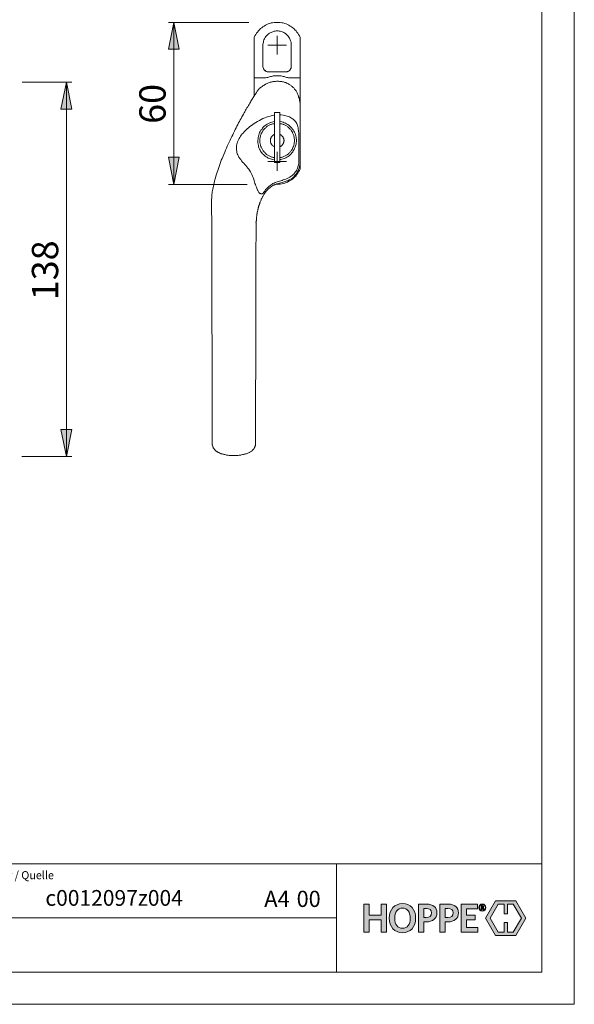
# Model space of a CAD drawing. Units: inches. Extents: x 0 to 210, y 0 to 297.
# Drawn here: x 107 to 210, y 0 to 182 of the extents above; entities that cross this region are included whole.
import ezdxf

# ---------------------------------------------------------------- set-up
doc = ezdxf.new("R2010")
doc.units = ezdxf.units.IN
doc.header["$MEASUREMENT"] = 0
doc.layers.add('Ebene 1', color=7, linetype='Continuous')

# ---------------------------------------------------------------- blocks, each defined once
blk = doc.blocks.new('block 2')
at = {"layer": 'Ebene 1'}
h = blk.add_hatch(color=7, dxfattribs=at)
h.dxf.hatch_style = 2
h.paths.add_polyline_path([(135.85, 181.57), (136.84, 176.6), (134.87, 176.6)])
h.paths.add_polyline_path([(135.85, 151.62), (134.87, 156.63), (136.84, 156.63)])
h = blk.add_hatch(color=7, dxfattribs=at)
h.dxf.hatch_style = 2
h.paths.add_polyline_path([(115.99, 101.28), (114.97, 106.29), (116.98, 106.29)])
h.paths.add_polyline_path([(115.99, 170.53), (116.98, 165.52), (114.97, 165.52)])
at = {"layer": 'Ebene 1', "color": 7, "lineweight": 9}
for points in [[(135.85, 181.57), (136.84, 176.6), (134.87, 176.6), (135.85, 181.57)], [(149.72, 181.57), (134.87, 181.57)], [(135.85, 181.57), (136.84, 176.6), (134.87, 176.6)], [(135.85, 151.62), (135.85, 181.57)], [(150.74, 178.75), (150.81, 178.93), (150.88, 179.07), (151.02, 179.32), (151.17, 179.56), (151.34, 179.78), (151.52, 179.99), (151.69, 180.2), (151.91, 180.41), (152.12, 180.59), (152.33, 180.76), (152.58, 180.9), (152.82, 181.05), (153.07, 181.19), (153.32, 181.29), (153.6, 181.36), (153.88, 181.47), (154.13, 181.5), (154.41, 181.57), (154.69, 181.57), (154.98, 181.57), (155.26, 181.57), (155.54, 181.57), (155.82, 181.5), (156.1, 181.47), (156.39, 181.36), (156.63, 181.29), (156.88, 181.19), (157.16, 181.05), (157.41, 180.9), (157.62, 180.76), (157.87, 180.59), (158.08, 180.41), (158.26, 180.2), (158.47, 179.99), (158.64, 179.78), (158.82, 179.56), (158.96, 179.32), (159.1, 179.07), (159.17, 178.93), (159.24, 178.75)], [(150.74, 178.08), (150.74, 178.29), (150.74, 178.4), (150.74, 178.54), (150.74, 178.75)], [(157.59, 177.38), (157.59, 177.55), (157.59, 177.76), (157.55, 177.94), (157.48, 178.15), (157.41, 178.33), (157.34, 178.51), (157.27, 178.68), (157.16, 178.82), (157.02, 179), (156.92, 179.14), (156.77, 179.25), (156.67, 179.39), (156.53, 179.49), (156.39, 179.6), (156.21, 179.67), (156.07, 179.74), (155.89, 179.81), (155.72, 179.88), (155.54, 179.92), (155.36, 179.95), (155.15, 179.99), (154.98, 179.99), (154.8, 179.99), (154.62, 179.95), (154.45, 179.92), (154.31, 179.88), (154.16, 179.85), (153.99, 179.78), (153.85, 179.7), (153.71, 179.63), (153.56, 179.56), (153.39, 179.46), (153.25, 179.32), (153.11, 179.21), (153, 179.07), (152.89, 178.93), (152.75, 178.75), (152.65, 178.54), (152.54, 178.33), (152.47, 178.12), (152.44, 177.94), (152.4, 177.73), (152.36, 177.55), (152.36, 177.38)], [(154.98, 177.38), (154.98, 179.11)], [(159.24, 178.75), (159.24, 178.51), (159.24, 178.4), (159.24, 178.26), (159.24, 178.08)], [(150.74, 178.08), (150.74, 178.08)], [(150.74, 171.73), (150.74, 172.01), (150.74, 172.3), (150.74, 172.54), (150.74, 172.83), (150.74, 173.07), (150.74, 173.35), (150.74, 173.6), (150.74, 173.88), (150.74, 174.13), (150.74, 174.38), (150.74, 174.66), (150.74, 174.91), (150.74, 175.15), (150.74, 175.44), (150.74, 175.68), (150.74, 175.93), (150.74, 176.18), (150.74, 176.42), (150.74, 176.67), (150.74, 176.92), (150.74, 177.17), (150.74, 177.38), (150.74, 177.62), (150.74, 177.87), (150.74, 178.08)], [(152.36, 177.38), (152.36, 177.13), (152.36, 176.88), (152.36, 176.64), (152.36, 176.39), (152.36, 176.11), (152.36, 175.86), (152.36, 175.61), (152.36, 175.33), (152.36, 175.08), (152.36, 174.84), (152.36, 174.55), (152.36, 174.31), (152.36, 174.03)], [(154.98, 177.38), (153.25, 177.38)], [(154.98, 177.38), (156.74, 177.38)], [(154.98, 177.38), (154.98, 175.61)], [(157.59, 174.03), (157.59, 174.31), (157.59, 174.55), (157.59, 174.84), (157.59, 175.08), (157.59, 175.33), (157.59, 175.61), (157.59, 175.86), (157.59, 176.11), (157.59, 176.39), (157.59, 176.64), (157.59, 176.88), (157.59, 177.13), (157.59, 177.38)], [(159.24, 178.08), (159.24, 177.87), (159.24, 177.62), (159.24, 177.38), (159.24, 177.17), (159.24, 176.92), (159.24, 176.67), (159.24, 176.42), (159.24, 176.18), (159.24, 175.93), (159.24, 175.68), (159.24, 175.44), (159.24, 175.15), (159.24, 174.91), (159.24, 174.66), (159.24, 174.38), (159.24, 174.13), (159.24, 173.88), (159.24, 173.6), (159.24, 173.35), (159.24, 173.07), (159.24, 172.83), (159.24, 172.54), (159.24, 172.3), (159.24, 172.01), (159.24, 171.73)], [(159.24, 178.08), (159.24, 178.08)], [(152.36, 174.03), (152.36, 173.95), (152.36, 173.88), (152.36, 173.81), (152.36, 173.74), (152.36, 173.67), (152.36, 173.6), (152.36, 173.5), (152.36, 173.43)], [(152.36, 173.43), (152.36, 173.35), (152.36, 173.28)], [(152.36, 173.28), (152.4, 173.18), (152.44, 173.04), (152.51, 172.93), (152.58, 172.79), (152.68, 172.68), (152.79, 172.61), (152.89, 172.54), (153.03, 172.47), (153.14, 172.44), (153.28, 172.44), (153.39, 172.4)], [(153.39, 172.4), (153.39, 172.4), (153.28, 172.44), (153.18, 172.44), (153.03, 172.47), (152.93, 172.51), (152.86, 172.58), (152.75, 172.65), (152.68, 172.72), (152.58, 172.79), (152.54, 172.9), (152.47, 173), (152.44, 173.11), (152.4, 173.21)], [(156.56, 172.4), (156.7, 172.44), (156.84, 172.44), (156.95, 172.47), (157.09, 172.54), (157.2, 172.61), (157.3, 172.72), (157.41, 172.83), (157.48, 172.93), (157.52, 173.07), (157.55, 173.18), (157.59, 173.28)], [(157.55, 173.21), (157.55, 173.11), (157.48, 173), (157.44, 172.9), (157.37, 172.79), (157.3, 172.72), (157.2, 172.65), (157.13, 172.58), (157.02, 172.51), (156.92, 172.47), (156.81, 172.44), (156.7, 172.44), (156.56, 172.4)], [(157.59, 173.43), (157.59, 173.5), (157.59, 173.6), (157.59, 173.67), (157.59, 173.74), (157.59, 173.81), (157.59, 173.88), (157.59, 173.95), (157.59, 174.03)], [(157.59, 173.28), (157.59, 173.39), (157.59, 173.43)], [(150.74, 171.31), (150.74, 171.73)], [(150.74, 171.31), (150.74, 171.31), (150.78, 171.31), (150.81, 171.31), (150.85, 171.31), (150.88, 171.31), (150.92, 171.31), (150.95, 171.31), (150.99, 171.31)], [(150.74, 170.53), (150.74, 170.6), (150.74, 170.67), (150.74, 170.74), (150.74, 170.82), (150.74, 170.85), (150.74, 170.92), (150.74, 170.99), (150.74, 171.03), (150.74, 171.06), (150.74, 171.13), (150.74, 171.17), (150.74, 171.2), (150.74, 171.24), (150.74, 171.27)], [(150.99, 171.31), (152.26, 171.31)], [(152.26, 171.31), (152.4, 171.31), (152.58, 171.34), (152.75, 171.34), (152.89, 171.34), (153.07, 171.38), (153.25, 171.41), (153.39, 171.45), (153.56, 171.49)], [(153.39, 172.4), (156.56, 172.4)], [(153.56, 171.49), (153.74, 171.56), (153.92, 171.59), (154.09, 171.63), (154.27, 171.66), (154.45, 171.66), (154.62, 171.7), (154.8, 171.7), (154.98, 171.7), (155.15, 171.7), (155.33, 171.7), (155.54, 171.66), (155.72, 171.66), (155.89, 171.63), (156.07, 171.59), (156.25, 171.56), (156.42, 171.49)], [(156.42, 171.49), (156.56, 171.45), (156.74, 171.41), (156.88, 171.38), (157.06, 171.34), (157.23, 171.34), (157.37, 171.34), (157.55, 171.31), (157.73, 171.31)], [(157.73, 171.31), (159, 171.31)], [(159, 171.31), (159.03, 171.31), (159.07, 171.31), (159.1, 171.31), (159.14, 171.31), (159.17, 171.31), (159.21, 171.31), (159.24, 171.31)], [(159.24, 171.73), (159.24, 171.31)], [(159.24, 171.31), (159.24, 171.27)], [(159.24, 171.27), (159.24, 171.27), (159.24, 171.24), (159.24, 171.2), (159.24, 171.17), (159.24, 171.13), (159.24, 171.06), (159.24, 171.03), (159.24, 170.99), (159.24, 170.92), (159.24, 170.85), (159.24, 170.82), (159.24, 170.74), (159.24, 170.67), (159.24, 170.6), (159.24, 170.53)], [(107.78, 170.53), (116.98, 170.53)], [(115.99, 170.53), (116.98, 165.52), (114.97, 165.52), (115.99, 170.53)], [(115.99, 170.53), (116.98, 165.52), (114.97, 165.52)], [(115.99, 170.53), (115.99, 101.28)], [(150.74, 167.96), (150.74, 170.53)], [(151.66, 169.33), (151.66, 169.3), (151.62, 169.26), (151.59, 169.23)], [(159.21, 166.41), (159.21, 166.58), (159.17, 166.79), (159.17, 166.97), (159.14, 167.11), (159.1, 167.29), (159.07, 167.46), (159.03, 167.6), (158.96, 167.78), (158.93, 167.92), (158.86, 168.1), (158.82, 168.24), (158.75, 168.38), (158.68, 168.52), (158.61, 168.66), (158.54, 168.77), (158.47, 168.91), (158.4, 169.02), (158.33, 169.12), (158.22, 169.23), (158.15, 169.33), (158.04, 169.44), (157.97, 169.55), (157.87, 169.62), (157.76, 169.72), (157.66, 169.79), (157.55, 169.9), (157.44, 169.97), (157.34, 170.04), (157.2, 170.11), (157.09, 170.18), (156.95, 170.25), (156.84, 170.32), (156.7, 170.36), (156.56, 170.43), (156.42, 170.46), (156.28, 170.53), (156.14, 170.57), (156, 170.6), (155.86, 170.64), (155.72, 170.64), (155.54, 170.67), (155.4, 170.67), (155.26, 170.71), (155.12, 170.71), (154.98, 170.71), (154.83, 170.71), (154.69, 170.67), (154.55, 170.67), (154.41, 170.67), (154.27, 170.64), (154.13, 170.6), (153.99, 170.57), (153.85, 170.53), (153.71, 170.5), (153.56, 170.43), (153.39, 170.39), (153.25, 170.32), (153.11, 170.25), (152.96, 170.18), (152.79, 170.11), (152.65, 170), (152.51, 169.93), (152.36, 169.83), (152.19, 169.72), (152.05, 169.62), (151.91, 169.51), (151.77, 169.4), (151.66, 169.33)], [(159.24, 170.53), (159.24, 155.26)], [(151.59, 169.23), (151.55, 169.19), (151.48, 169.09), (151.41, 168.98), (151.31, 168.84), (151.24, 168.73), (151.17, 168.59), (151.06, 168.45), (150.95, 168.31), (150.88, 168.17), (150.78, 168.03), (150.67, 167.85), (150.57, 167.71), (150.46, 167.53), (150.35, 167.36), (150.25, 167.18), (150.14, 167), (150.04, 166.79), (149.9, 166.62), (149.79, 166.41), (149.65, 166.19), (149.54, 165.98), (149.4, 165.77), (149.26, 165.52), (149.12, 165.31), (149.01, 165.06), (148.87, 164.82), (148.73, 164.57), (148.59, 164.32), (148.45, 164.08), (148.31, 163.79), (148.13, 163.55), (147.99, 163.27), (147.85, 162.98), (147.71, 162.7), (147.53, 162.38), (147.39, 162.1), (147.21, 161.78), (147.07, 161.47), (146.9, 161.11), (146.76, 160.8), (146.58, 160.48), (146.4, 160.13), (146.26, 159.77), (146.09, 159.42), (145.91, 159.07), (145.73, 158.68), (145.59, 158.29), (145.42, 157.94), (145.27, 157.55), (145.1, 157.16), (144.96, 156.81), (144.82, 156.42), (144.64, 156.07), (144.5, 155.68), (144.39, 155.29), (144.25, 154.94), (144.11, 154.55), (144, 154.2), (143.86, 153.85), (143.76, 153.49), (143.65, 153.14), (143.58, 152.82), (143.47, 152.47), (143.4, 152.19), (143.33, 151.91), (143.26, 151.62), (143.19, 151.31), (143.12, 151.02), (143.09, 150.74), (143.02, 150.5), (142.98, 150.25), (142.95, 150), (142.91, 149.75), (142.91, 149.51), (142.87, 149.3), (142.87, 149.05), (142.84, 148.87), (142.84, 148.66), (142.84, 148.45)], [(159.21, 166.33), (159.21, 166.37), (159.21, 166.41)], [(159.21, 155.96), (159.21, 166.33)], [(154.48, 164.43), (154.38, 164.39), (154.13, 164.36), (153.88, 164.32), (153.67, 164.25), (153.35, 164.15), (153.03, 164.04), (152.72, 163.94), (152.36, 163.79), (152.05, 163.62), (151.69, 163.44), (151.34, 163.23), (151.02, 163.05), (150.74, 162.88), (150.46, 162.7), (150.21, 162.49), (149.93, 162.31), (149.68, 162.1), (149.44, 161.89), (149.22, 161.71), (149.05, 161.5), (148.87, 161.33), (148.7, 161.11), (148.52, 160.94), (148.34, 160.73), (148.2, 160.51), (148.06, 160.3), (147.96, 160.09), (147.85, 159.88), (147.74, 159.7), (147.67, 159.49), (147.57, 159.24), (147.53, 159.03), (147.46, 158.82), (147.46, 158.57), (147.43, 158.36), (147.43, 158.15), (147.46, 157.94), (147.5, 157.73), (147.53, 157.48), (147.6, 157.27), (147.71, 157.06), (147.81, 156.85), (147.92, 156.63), (148.1, 156.42), (148.24, 156.21), (148.41, 155.96), (148.59, 155.75), (148.8, 155.54), (149.01, 155.29), (149.19, 155.08), (149.4, 154.83), (149.58, 154.62), (149.79, 154.34)], [(154.48, 164.89), (154.48, 164.89), (154.48, 164.85), (154.48, 164.82), (154.48, 164.78), (154.48, 164.75), (154.48, 164.71), (154.48, 164.64), (154.48, 164.61), (154.48, 164.54), (154.48, 164.47), (154.48, 164.39), (154.48, 164.32), (154.48, 164.25), (154.48, 164.18)], [(155.47, 164.89), (154.48, 164.89)], [(154.48, 164.18), (154.48, 164.08), (154.48, 163.97), (154.48, 163.87), (154.48, 163.76), (154.48, 163.65), (154.48, 163.51), (154.48, 163.41), (154.48, 163.27), (154.48, 163.16), (154.48, 163.02), (154.48, 162.88), (154.48, 162.74), (154.48, 162.6), (154.48, 162.45), (154.48, 162.31), (154.48, 162.17), (154.48, 162.03), (154.48, 161.85), (154.48, 161.71), (154.48, 161.57), (154.48, 161.4), (154.48, 161.25), (154.48, 161.08), (154.48, 160.9), (154.48, 160.76), (154.48, 160.58), (154.48, 160.44), (154.48, 160.27), (154.48, 160.09), (154.48, 159.95), (154.48, 159.77), (154.48, 159.6), (154.48, 159.46), (154.48, 159.28), (154.48, 159.14), (154.48, 158.96), (154.48, 158.82), (154.48, 158.64), (154.48, 158.5), (154.48, 158.36), (154.48, 158.22), (154.48, 158.08), (154.48, 157.9), (154.48, 157.76), (154.48, 157.66), (154.48, 157.52), (154.48, 157.37), (154.48, 157.23), (154.48, 157.13), (154.48, 156.99), (154.48, 156.88), (154.48, 156.77), (154.48, 156.67), (154.48, 156.56), (154.48, 156.46), (154.48, 156.35)], [(155.47, 164.18), (155.47, 164.25), (155.47, 164.32), (155.47, 164.39), (155.47, 164.47), (155.47, 164.54), (155.47, 164.61), (155.47, 164.64), (155.47, 164.71), (155.47, 164.75), (155.47, 164.78), (155.47, 164.82), (155.47, 164.85), (155.47, 164.89)], [(159, 161.08), (159, 161.18), (158.96, 161.33), (158.93, 161.57), (158.89, 161.85), (158.86, 162.1), (158.82, 162.31), (158.75, 162.49), (158.68, 162.7), (158.61, 162.88), (158.5, 163.05), (158.36, 163.23), (158.26, 163.37), (158.12, 163.51), (157.94, 163.65), (157.8, 163.76), (157.66, 163.87), (157.48, 163.97), (157.27, 164.08), (157.06, 164.18), (156.84, 164.25), (156.6, 164.32), (156.39, 164.36), (156.07, 164.43), (155.75, 164.47), (155.47, 164.47)], [(155.47, 156.35), (155.47, 156.46), (155.47, 156.56), (155.47, 156.67), (155.47, 156.77), (155.47, 156.88), (155.47, 156.99), (155.47, 157.13), (155.47, 157.23), (155.47, 157.37), (155.47, 157.52), (155.47, 157.66), (155.47, 157.76), (155.47, 157.9), (155.47, 158.08), (155.47, 158.22), (155.47, 158.36), (155.47, 158.5), (155.47, 158.64), (155.47, 158.82), (155.47, 158.96), (155.47, 159.14), (155.47, 159.28), (155.47, 159.46), (155.47, 159.6), (155.47, 159.77), (155.47, 159.95), (155.47, 160.09), (155.47, 160.27), (155.47, 160.44), (155.47, 160.58), (155.47, 160.76), (155.47, 160.9), (155.47, 161.08), (155.47, 161.25), (155.47, 161.4), (155.47, 161.57), (155.47, 161.71), (155.47, 161.85), (155.47, 162.03), (155.47, 162.17), (155.47, 162.31), (155.47, 162.45), (155.47, 162.6), (155.47, 162.74), (155.47, 162.88), (155.47, 163.02), (155.47, 163.16), (155.47, 163.27), (155.47, 163.41), (155.47, 163.51), (155.47, 163.65), (155.47, 163.76), (155.47, 163.87), (155.47, 163.97), (155.47, 164.08), (155.47, 164.18)], [(154.48, 163.23), (154.27, 163.2), (154.02, 163.12), (153.81, 163.05), (153.6, 162.98), (153.35, 162.88), (153.14, 162.77), (152.96, 162.63), (152.75, 162.49), (152.58, 162.35), (152.4, 162.17), (152.26, 162), (152.12, 161.78), (151.98, 161.61), (151.84, 161.4), (151.73, 161.18), (151.66, 160.94), (151.59, 160.73), (151.52, 160.51), (151.48, 160.27), (151.45, 160.02), (151.41, 159.77), (151.41, 159.53), (151.41, 159.28), (151.45, 159.07), (151.52, 158.82), (151.55, 158.57), (151.62, 158.36), (151.73, 158.12), (151.84, 157.94), (151.91, 157.76), (152.05, 157.59), (152.15, 157.44), (152.29, 157.27), (152.44, 157.13), (152.58, 156.99), (152.75, 156.85), (152.93, 156.74), (153.11, 156.63), (153.32, 156.49), (153.53, 156.42), (153.74, 156.32), (153.95, 156.28), (154.2, 156.21), (154.41, 156.17), (154.48, 156.17)], [(151.8, 159.7), (151.8, 159.84), (151.8, 159.98), (151.8, 160.13), (151.84, 160.23), (151.84, 160.37), (151.87, 160.51), (151.91, 160.65), (151.98, 160.76), (152.01, 160.9), (152.05, 161.01), (152.12, 161.15), (152.19, 161.25), (152.26, 161.36), (152.33, 161.5), (152.4, 161.61), (152.47, 161.71), (152.58, 161.82), (152.65, 161.89), (152.75, 162), (152.86, 162.1), (152.93, 162.17), (153.03, 162.28), (153.14, 162.35), (153.28, 162.42), (153.39, 162.49), (153.49, 162.56), (153.63, 162.6), (153.74, 162.67), (153.88, 162.7), (153.99, 162.77), (154.13, 162.81), (154.27, 162.84), (154.38, 162.84), (154.48, 162.88)], [(158.5, 160.13), (158.47, 160.34), (158.43, 160.58), (158.36, 160.8), (158.29, 161.04), (158.19, 161.25), (158.08, 161.47), (157.94, 161.68), (157.8, 161.85), (157.66, 162.07), (157.48, 162.24), (157.3, 162.38), (157.13, 162.56), (156.95, 162.67), (156.74, 162.81), (156.53, 162.91), (156.28, 163.02), (156.07, 163.09), (155.82, 163.16), (155.54, 163.23), (155.47, 163.23)], [(155.47, 162.88), (155.57, 162.84), (155.72, 162.84), (155.86, 162.81), (155.96, 162.77), (156.1, 162.7), (156.21, 162.67), (156.35, 162.6), (156.46, 162.56), (156.6, 162.49), (156.7, 162.42), (156.81, 162.35), (156.92, 162.28), (157.02, 162.17), (157.13, 162.1), (157.23, 162), (157.3, 161.89), (157.41, 161.82), (157.48, 161.71), (157.59, 161.61), (157.66, 161.5), (157.73, 161.36), (157.8, 161.25), (157.83, 161.15), (157.9, 161.01), (157.97, 160.9), (158.01, 160.76), (158.04, 160.65), (158.08, 160.51), (158.12, 160.37), (158.15, 160.23), (158.15, 160.13), (158.19, 159.98), (158.19, 159.84), (158.19, 159.7), (158.19, 159.6), (158.19, 159.46), (158.15, 159.31), (158.15, 159.17), (158.12, 159.03), (158.08, 158.93), (158.04, 158.79), (158.01, 158.64), (157.97, 158.54), (157.9, 158.4), (157.83, 158.29), (157.8, 158.19), (157.73, 158.04), (157.66, 157.94), (157.59, 157.83), (157.48, 157.73), (157.41, 157.62), (157.3, 157.52), (157.23, 157.44), (157.13, 157.34), (157.02, 157.23), (156.92, 157.16), (156.81, 157.09), (156.7, 157.02), (156.6, 156.95), (156.46, 156.88), (156.35, 156.81), (156.21, 156.77), (156.1, 156.7), (155.96, 156.67), (155.86, 156.63), (155.72, 156.6), (155.57, 156.56), (155.47, 156.56)], [(154.45, 160.83), (154.38, 160.8), (154.27, 160.76), (154.23, 160.69), (154.16, 160.65), (154.09, 160.58), (154.02, 160.51), (153.99, 160.48), (153.92, 160.41), (153.88, 160.34), (153.85, 160.23), (153.81, 160.16), (153.78, 160.09), (153.78, 160.02), (153.74, 159.91), (153.74, 159.84), (153.74, 159.77), (153.74, 159.67), (153.74, 159.6), (153.74, 159.49), (153.78, 159.42), (153.78, 159.35), (153.81, 159.24), (153.85, 159.17), (153.88, 159.1), (153.92, 159.03), (153.99, 158.96), (154.02, 158.89), (154.09, 158.82), (154.16, 158.79), (154.23, 158.71), (154.27, 158.68), (154.38, 158.64), (154.45, 158.61)], [(155.54, 158.61), (155.61, 158.64), (155.68, 158.68), (155.75, 158.71), (155.82, 158.79), (155.86, 158.82), (155.93, 158.89), (156, 158.96), (156.03, 159.03), (156.07, 159.1), (156.1, 159.17), (156.14, 159.24), (156.17, 159.35), (156.21, 159.42), (156.21, 159.49), (156.21, 159.6), (156.25, 159.67), (156.25, 159.77), (156.21, 159.84), (156.21, 159.91), (156.21, 160.02), (156.17, 160.09), (156.14, 160.16), (156.1, 160.23), (156.07, 160.34), (156.03, 160.41), (156, 160.48), (155.93, 160.51), (155.86, 160.58), (155.82, 160.65), (155.75, 160.69), (155.68, 160.76), (155.61, 160.8), (155.54, 160.83)], [(159, 160.87), (159, 160.97), (159, 161.08)], [(159, 155.96), (159, 156.95), (159, 160.87)], [(154.48, 156.56), (154.38, 156.56), (154.27, 156.6), (154.13, 156.63), (153.99, 156.67), (153.88, 156.7), (153.74, 156.77), (153.63, 156.81), (153.49, 156.88), (153.39, 156.95), (153.28, 157.02), (153.14, 157.09), (153.03, 157.16), (152.93, 157.23), (152.86, 157.34), (152.75, 157.44), (152.65, 157.52), (152.58, 157.62), (152.47, 157.73), (152.4, 157.83), (152.33, 157.94), (152.26, 158.04), (152.19, 158.19), (152.12, 158.29), (152.05, 158.4), (152.01, 158.54), (151.98, 158.64), (151.91, 158.79), (151.87, 158.93), (151.84, 159.03), (151.84, 159.17), (151.8, 159.31), (151.8, 159.46), (151.8, 159.6), (151.8, 159.7)], [(155.47, 156.21), (155.65, 156.21), (155.86, 156.28), (156.1, 156.35), (156.35, 156.42), (156.56, 156.53), (156.77, 156.67), (156.99, 156.77), (157.2, 156.92), (157.37, 157.09), (157.55, 157.27), (157.69, 157.44), (157.87, 157.62), (157.97, 157.83), (158.12, 158.04), (158.22, 158.26), (158.33, 158.5), (158.4, 158.75), (158.47, 159.03), (158.5, 159.31)], [(158.5, 160.13), (158.54, 159.91), (158.54, 159.7), (158.54, 159.53), (158.5, 159.31)], [(135.85, 151.62), (134.87, 156.63), (136.84, 156.63), (135.85, 151.62)], [(135.85, 151.62), (134.87, 156.63), (136.84, 156.63)], [(154.98, 155.86), (154.98, 157.62)], [(154.98, 155.86), (153.25, 155.86)], [(154.48, 156.35), (154.48, 156.28), (154.48, 156.21), (154.48, 156.14), (154.48, 156.07), (154.48, 156), (154.48, 155.93), (154.48, 155.89), (154.48, 155.82), (154.48, 155.79), (154.48, 155.75), (154.48, 155.72), (154.48, 155.68), (154.48, 155.65)], [(154.48, 155.65), (155.47, 155.65)], [(154.98, 155.86), (156.74, 155.86)], [(154.98, 155.86), (154.98, 154.13)], [(155.47, 155.65), (155.47, 155.65), (155.47, 155.68), (155.47, 155.72), (155.47, 155.75), (155.47, 155.79), (155.47, 155.82), (155.47, 155.89), (155.47, 155.93), (155.47, 156), (155.47, 156.07), (155.47, 156.14), (155.47, 156.21), (155.47, 156.28), (155.47, 156.35)], [(157.76, 153.25), (157.76, 153.25), (157.9, 153.39), (158.04, 153.53), (158.19, 153.67), (158.33, 153.85), (158.43, 154.02), (158.57, 154.2), (158.68, 154.41), (158.75, 154.62), (158.82, 154.83), (158.89, 155.05), (158.96, 155.26), (159, 155.5), (159, 155.72), (159, 155.96)], [(157.97, 152.96), (158.04, 153.03), (158.15, 153.11), (158.22, 153.21), (158.33, 153.32), (158.4, 153.39), (158.47, 153.49), (158.54, 153.6), (158.61, 153.71), (158.68, 153.85), (158.75, 153.95), (158.82, 154.09), (158.89, 154.2), (158.93, 154.34), (159, 154.48), (159.03, 154.59), (159.07, 154.73), (159.1, 154.87), (159.14, 155.01), (159.17, 155.15), (159.17, 155.29), (159.21, 155.43), (159.21, 155.57), (159.21, 155.75), (159.21, 155.89), (159.21, 155.96)], [(159.24, 155.26), (159.24, 155.01), (159.24, 154.73), (159.24, 154.48)], [(159.24, 155.26), (159.24, 155.26)], [(149.79, 154.34), (149.79, 154.34), (149.79, 154.3), (149.9, 154.13), (150.04, 153.92), (150.18, 153.67), (150.28, 153.42), (150.42, 153.14), (150.53, 152.86), (150.64, 152.58), (150.74, 152.29), (150.81, 152.05), (150.88, 151.8), (150.99, 151.59), (151.06, 151.34), (151.13, 151.09), (151.2, 150.92), (151.27, 150.74), (151.34, 150.57), (151.41, 150.46), (151.48, 150.35), (151.55, 150.21), (151.62, 150.14), (151.66, 150.04), (151.73, 150), (151.8, 149.93), (151.87, 149.9), (151.94, 149.86), (152.01, 149.86), (152.08, 149.86), (152.15, 149.86), (152.22, 149.86)], [(152.36, 149.93), (152.51, 150.18), (152.68, 150.39), (152.82, 150.64), (153.03, 150.81), (153.18, 150.99), (153.32, 151.13), (153.49, 151.27), (153.67, 151.41), (153.88, 151.55), (154.06, 151.66), (154.2, 151.77), (154.41, 151.84), (154.59, 151.94), (154.8, 152.01), (155.01, 152.08), (155.22, 152.15), (155.43, 152.22), (155.65, 152.29), (155.89, 152.36), (156.1, 152.44), (156.35, 152.51), (156.6, 152.61), (156.81, 152.72), (157.06, 152.82), (157.3, 152.96), (157.55, 153.11), (157.76, 153.25)], [(159.24, 154.48), (159.17, 154.3), (159.1, 154.16), (158.96, 153.92), (158.82, 153.67), (158.64, 153.46), (158.47, 153.21), (158.26, 153.03), (158.08, 152.82), (157.87, 152.65), (157.62, 152.47), (157.41, 152.33), (157.16, 152.19), (156.88, 152.05), (156.63, 151.94), (156.39, 151.84), (156.1, 151.77), (155.82, 151.73), (155.54, 151.66), (155.26, 151.66), (154.98, 151.62), (154.76, 151.66)], [(154.87, 151.69), (154.94, 151.69), (155.05, 151.73), (155.22, 151.8), (155.4, 151.84), (155.65, 151.91), (155.93, 151.98), (156.1, 152.01), (156.28, 152.08), (156.46, 152.12), (156.63, 152.19), (156.77, 152.26), (156.92, 152.29), (157.06, 152.36), (157.2, 152.44), (157.3, 152.51), (157.44, 152.58), (157.59, 152.65), (157.69, 152.72), (157.8, 152.79), (157.9, 152.89), (157.97, 152.96)], [(149.44, 151.62), (134.87, 151.62)], [(151.2, 145.77), (151.2, 145.84), (151.2, 145.91), (151.24, 145.98), (151.24, 146.01), (151.24, 146.09), (151.27, 146.16), (151.27, 146.26), (151.27, 146.33), (151.31, 146.44), (151.31, 146.51), (151.34, 146.54), (151.34, 146.61), (151.34, 146.65), (151.34, 146.68), (151.38, 146.76), (151.38, 146.79), (151.38, 146.86), (151.41, 146.97), (151.45, 147.04), (151.45, 147.14), (151.48, 147.25), (151.52, 147.32), (151.52, 147.43), (151.55, 147.5), (151.59, 147.6), (151.62, 147.67), (151.62, 147.74), (151.66, 147.78), (151.66, 147.85), (151.69, 147.92), (151.69, 147.95), (151.73, 148.03), (151.77, 148.1), (151.77, 148.17), (151.8, 148.24), (151.84, 148.31), (151.87, 148.45), (151.94, 148.59), (152.01, 148.73), (152.05, 148.87), (152.12, 149.01), (152.19, 149.15), (152.26, 149.3), (152.33, 149.4), (152.4, 149.51), (152.44, 149.61), (152.51, 149.72), (152.58, 149.82), (152.65, 149.9), (152.72, 150), (152.79, 150.11), (152.86, 150.21), (152.89, 150.28), (152.96, 150.35), (153.03, 150.42), (153.07, 150.5), (153.14, 150.57), (153.18, 150.6), (153.25, 150.67), (153.28, 150.71), (153.35, 150.78), (153.42, 150.81), (153.46, 150.88), (153.53, 150.92), (153.6, 150.99), (153.67, 151.06), (153.71, 151.09), (153.74, 151.13), (153.81, 151.17), (153.85, 151.17), (153.88, 151.2), (153.92, 151.24), (153.95, 151.24), (153.99, 151.27), (153.99, 151.31), (154.02, 151.31), (154.06, 151.31), (154.06, 151.34), (154.09, 151.34), (154.13, 151.38), (154.16, 151.38), (154.23, 151.41), (154.27, 151.45), (154.34, 151.48), (154.38, 151.48), (154.45, 151.52), (154.55, 151.55), (154.62, 151.59), (154.69, 151.62), (154.8, 151.66), (154.87, 151.66)], [(154.87, 151.69), (154.87, 151.69)], [(152.22, 149.86), (152.26, 149.86), (152.29, 149.9), (152.36, 149.93)], [(142.84, 148.45), (142.84, 148.45)], [(142.84, 148.45), (142.84, 147.99), (142.84, 147.53), (142.84, 147.11), (142.84, 146.65), (142.84, 146.16), (142.87, 145.59), (142.87, 144.99), (142.87, 144.36), (142.87, 143.76), (142.87, 143.12), (142.87, 142.49), (142.87, 141.89), (142.87, 141.29), (142.87, 140.72), (142.87, 140.12), (142.87, 139.56), (142.87, 138.99), (142.87, 138.43), (142.87, 137.87), (142.87, 137.37), (142.87, 136.88), (142.87, 136.31), (142.87, 135.96)], [(151.2, 145.77), (151.17, 145.56), (151.17, 145.31)], [(151.06, 144.5), (151.09, 144.74), (151.09, 144.96)], [(151.06, 135.82), (151.06, 136.17), (151.06, 136.52), (151.06, 136.91), (151.06, 137.23), (151.06, 137.58), (151.06, 137.9), (151.06, 138.18), (151.06, 138.43), (151.06, 138.68), (151.06, 138.92), (151.06, 139.14), (151.06, 139.35), (151.06, 139.56), (151.06, 139.74), (151.06, 139.91), (151.06, 140.05), (151.06, 140.37), (151.06, 140.72), (151.09, 141.25), (151.09, 141.82), (151.09, 142.03), (151.09, 142.28), (151.09, 142.49), (151.09, 142.73), (151.09, 143.05), (151.09, 143.4), (151.09, 143.76), (151.09, 144.15), (151.09, 144.53), (151.09, 144.71)], [(151.09, 144.71), (151.09, 144.74), (151.13, 144.92), (151.13, 145.06), (151.13, 145.2), (151.17, 145.31)], [(151.09, 144.96), (151.09, 144.71)], [(142.87, 135.96), (142.87, 135.75), (142.91, 135.01), (142.91, 134.3), (142.91, 133.67), (142.91, 133.07), (142.91, 132.5), (142.91, 131.9), (142.91, 131.34), (142.91, 130.81), (142.91, 130.28), (142.91, 129.82), (142.91, 129.33), (142.91, 128.87), (142.91, 128.41), (142.91, 127.95), (142.91, 127.49), (142.91, 127.07), (142.91, 126.61), (142.91, 126.19), (142.91, 125.77), (142.91, 125.31), (142.91, 124.74), (142.91, 124.5)], [(151.02, 124.53), (151.06, 124.85), (151.06, 125.27), (151.06, 125.66), (151.06, 126.01), (151.06, 126.37), (151.06, 126.72), (151.06, 127.04), (151.06, 127.39), (151.06, 127.67), (151.06, 127.99), (151.06, 128.23), (151.06, 128.48), (151.06, 128.69), (151.06, 128.9), (151.06, 129.08), (151.06, 129.22), (151.06, 129.36), (151.06, 129.5), (151.06, 129.61), (151.06, 129.68), (151.06, 129.75), (151.06, 129.82), (151.06, 129.89), (151.06, 129.93), (151.06, 129.96), (151.06, 130.07), (151.06, 130.14), (151.06, 130.25), (151.06, 130.39), (151.06, 130.53), (151.06, 130.7), (151.06, 130.92), (151.06, 131.16), (151.06, 131.41), (151.06, 131.69), (151.06, 131.97), (151.06, 132.26), (151.06, 132.57), (151.06, 132.89), (151.06, 133.24), (151.06, 133.6), (151.06, 133.95), (151.06, 134.3), (151.06, 134.69), (151.06, 135.08), (151.06, 135.5), (151.06, 135.82)], [(142.91, 124.5), (142.91, 124.5)], [(142.91, 124.5), (142.91, 124.28), (142.95, 123.47), (142.95, 122.77), (142.95, 122.1), (142.95, 121.5), (142.95, 120.97), (142.95, 120.44), (142.95, 119.94), (142.95, 119.42), (142.98, 118.89), (142.98, 118.43), (142.98, 117.97), (142.98, 117.51), (142.98, 117.09), (142.98, 116.66), (142.98, 116.24), (142.98, 115.85), (142.98, 115.46), (142.98, 115.08), (142.98, 114.69), (142.98, 114.34), (142.98, 113.95), (142.98, 113.56), (142.98, 113.17), (142.98, 112.82), (142.95, 112.64)], [(150.99, 112.85), (150.99, 113.21), (150.99, 113.59), (150.99, 113.98), (150.99, 114.34), (150.99, 114.69), (150.99, 115.04), (150.99, 115.36), (151.02, 115.64), (151.02, 115.92), (151.02, 116.17), (151.02, 116.42), (151.02, 116.66), (151.02, 116.88), (151.02, 117.09), (151.02, 117.3), (151.02, 117.47), (151.02, 117.62), (151.02, 117.79), (151.02, 117.93), (151.02, 118.11), (151.02, 118.29), (151.02, 118.5), (151.02, 118.71), (151.02, 118.96), (151.02, 119.24), (151.02, 119.49), (151.02, 119.77), (151.02, 120.05), (151.02, 120.37), (151.02, 120.69), (151.02, 121), (151.02, 121.39), (151.02, 121.78), (151.02, 122.2), (151.02, 122.66), (151.02, 123.12), (151.02, 123.58), (151.02, 124.07), (151.02, 124.53)], [(142.95, 112.64), (142.95, 112.57), (142.95, 112.22), (142.98, 111.27), (142.98, 110.56), (142.98, 109.89), (142.98, 109.33), (142.98, 108.8), (142.98, 108.23), (142.98, 107.63), (142.98, 107.07), (142.98, 106.5), (142.98, 105.94), (142.98, 105.41), (142.98, 104.88), (142.98, 104.39), (142.98, 103.93), (142.98, 103.61)], [(142.98, 112.64), (142.98, 112.64)], [(150.99, 103.61), (150.99, 104), (150.99, 104.46), (150.99, 104.85), (150.99, 105.27), (150.99, 105.66), (150.99, 106.01), (150.99, 106.33), (150.99, 106.68), (150.99, 106.96), (150.99, 107.24), (150.99, 107.53), (150.99, 107.77), (150.99, 108.02), (150.99, 108.23), (150.99, 108.41), (150.99, 108.58), (150.99, 108.73), (150.99, 108.87), (150.99, 108.97), (150.99, 109.08), (150.99, 109.11), (150.99, 109.15), (150.99, 109.18), (150.99, 109.22), (150.99, 109.26), (150.99, 109.33), (150.99, 109.4), (150.99, 109.5), (150.99, 109.61), (150.99, 109.75), (150.99, 109.89), (150.99, 110.03), (150.99, 110.21), (150.99, 110.42), (150.99, 110.63), (150.99, 110.84), (150.99, 111.09), (150.99, 111.37), (150.99, 111.65), (150.99, 111.94), (150.99, 112.25), (150.99, 112.61), (150.99, 112.85)], [(115.99, 101.28), (114.97, 106.29), (116.98, 106.29), (115.99, 101.28)], [(115.99, 101.28), (114.97, 106.29), (116.98, 106.29)], [(142.98, 103.61), (142.98, 103.58), (142.98, 103.54)], [(142.98, 103.54), (142.98, 103.54), (142.98, 103.58)], [(142.98, 103.54), (142.98, 103.47), (143.02, 103.4), (143.02, 103.33), (143.05, 103.22), (143.09, 103.15), (143.09, 103.08), (143.12, 103.01), (143.16, 102.91), (143.23, 102.83), (143.26, 102.76), (143.3, 102.69), (143.37, 102.62), (143.44, 102.55), (143.51, 102.48), (143.55, 102.41), (143.65, 102.34), (143.72, 102.31), (143.79, 102.23), (143.9, 102.16), (143.97, 102.13), (144.07, 102.06), (144.18, 102.02), (144.29, 101.95), (144.39, 101.92), (144.53, 101.85), (144.64, 101.81), (144.78, 101.78), (144.92, 101.74), (145.03, 101.71), (145.17, 101.67), (145.31, 101.64), (145.49, 101.6), (145.63, 101.56), (145.77, 101.56), (145.91, 101.53), (146.09, 101.49), (146.26, 101.49), (146.4, 101.49), (146.58, 101.46), (146.76, 101.46), (146.9, 101.46), (147.07, 101.46), (147.25, 101.46), (147.43, 101.49), (147.6, 101.49), (147.78, 101.49), (147.96, 101.53), (148.1, 101.53), (148.27, 101.56), (148.41, 101.6), (148.59, 101.64), (148.73, 101.67), (148.87, 101.71), (149.01, 101.74), (149.15, 101.78), (149.3, 101.81), (149.44, 101.85), (149.54, 101.92), (149.68, 101.95), (149.79, 102.02), (149.9, 102.06), (150, 102.13), (150.11, 102.2), (150.18, 102.23), (150.28, 102.31), (150.35, 102.38), (150.42, 102.45), (150.49, 102.52), (150.57, 102.59), (150.64, 102.66), (150.67, 102.73), (150.74, 102.8), (150.78, 102.87), (150.81, 102.98), (150.85, 103.05), (150.88, 103.12), (150.92, 103.19), (150.92, 103.29), (150.95, 103.36), (150.95, 103.43), (150.99, 103.54)], [(150.99, 103.54), (150.99, 103.54), (150.99, 103.61)], [(150.99, 103.54), (150.99, 103.54)], [(107.74, 101.28), (116.98, 101.28)]]:
    blk.add_lwpolyline(points, dxfattribs=at)
at = {"layer": 'Ebene 1', "color": 7, "char_height": 4.8704, "attachment_point": 7, "rotation": 90}
for s, insert in [('\\fArial Unicode MS|b0|i0|c0|p34;\\W1.00024;60', (134.34, 162.81)), ('\\fArial Unicode MS|b0|i0|c0|p34;\\W1.00024;138', (114.46, 130.19))]:
    blk.add_mtext(s, dxfattribs=dict(at, insert=insert))
blk = doc.blocks.new('block 3')
at = {"layer": 'Ebene 1'}
h = blk.add_hatch(color=7, dxfattribs=at)
h.dxf.hatch_style = 2
edge = h.paths.add_edge_path()
edge.add_spline(control_points=[(193.12, 17.53), (193.12, 17.53), (192.93, 17.82), (192.93, 17.82), (192.93, 17.82), (192.87, 17.82), (192.87, 17.82), (192.87, 17.82), (192.87, 17.54), (192.87, 17.54), (192.87, 17.54), (192.71, 17.54), (192.71, 17.54), (192.71, 17.54), (192.71, 18.27), (192.71, 18.27), (192.71, 18.27), (192.96, 18.27), (192.96, 18.27), (193.13, 18.27), (193.23, 18.19), (193.23, 18.05), (193.23, 17.95), (193.18, 17.88), (193.09, 17.85), (193.09, 17.85), (193.29, 17.56), (193.29, 17.56), (193.29, 17.56), (193.12, 17.53), (193.12, 17.53)], knot_values=[0, 0, 0, 0, 1, 1, 1, 2, 2, 2, 3, 3, 3, 4, 4, 4, 5, 5, 5, 6, 6, 6, 7, 7, 7, 8, 8, 8, 9, 9, 9, 10, 10, 10, 10], degree=3, periodic=1)
h.paths.add_polyline_path([(192.14, 13.33), (192.14, 14.18), (190.04, 14.18), (190.04, 15.6), (191.63, 15.6), (191.63, 16.46), (190.04, 16.46), (190.04, 17.68), (192.07, 17.68), (192.07, 18.52), (189.05, 18.52), (189.05, 13.33)])
h.paths.add_polyline_path([(175.22, 13.33), (175.22, 18.52), (174.22, 18.52), (174.22, 16.48), (172.02, 16.48), (172.02, 18.52), (171.02, 18.52), (171.02, 13.33), (172.02, 13.33), (172.02, 15.59), (174.22, 15.59), (174.22, 13.33)])
edge = h.paths.add_edge_path()
edge.add_spline(control_points=[(192.95, 17.22), (192.57, 17.22), (192.31, 17.49), (192.31, 17.88), (192.31, 18.27), (192.58, 18.54), (192.95, 18.54), (193.33, 18.54), (193.6, 18.28), (193.6, 17.88), (193.6, 17.49), (193.33, 17.22), (192.95, 17.22)], knot_values=[0, 0, 0, 0, 0.352778, 0.352778, 0.352778, 0.705556, 0.705556, 0.705556, 1.058333, 1.058333, 1.058333, 1.411111, 1.411111, 1.411111, 1.411111], degree=3, periodic=0)
edge.add_line((192.95, 17.22), (192.95, 17.22))
edge = h.paths.add_edge_path()
edge.add_spline(control_points=[(192.95, 18.47), (192.65, 18.47), (192.4, 18.26), (192.4, 17.88), (192.4, 17.51), (192.65, 17.3), (192.95, 17.3), (193.26, 17.3), (193.51, 17.51), (193.51, 17.88), (193.51, 18.26), (193.26, 18.47), (192.95, 18.47)], knot_values=[0, 0, 0, 0, 0.352778, 0.352778, 0.352778, 0.705556, 0.705556, 0.705556, 1.058333, 1.058333, 1.058333, 1.411111, 1.411111, 1.411111, 1.411111], degree=3, periodic=0)
edge.add_line((192.95, 18.47), (192.95, 18.47))
edge = h.paths.add_edge_path()
edge.add_spline(control_points=[(192.95, 18.14), (192.95, 18.14), (192.87, 18.14), (192.87, 18.14), (192.87, 18.14), (192.87, 17.93), (192.87, 17.93), (192.87, 17.93), (192.94, 17.93), (192.94, 17.93), (193.02, 17.93), (193.07, 17.97), (193.07, 18.04), (193.07, 18.1), (193.02, 18.14), (192.95, 18.14)], knot_values=[0, 0, 0, 0, 0.352778, 0.352778, 0.352778, 0.705556, 0.705556, 0.705556, 1.058333, 1.058333, 1.058333, 1.411111, 1.411111, 1.411111, 1.763889, 1.763889, 1.763889, 1.763889], degree=3, periodic=0)
edge.add_line((192.95, 18.14), (192.95, 18.14))
edge = h.paths.add_edge_path()
edge.add_spline(control_points=[(186.54, 15.24), (186.54, 15.24), (186.1, 15.24), (186.1, 15.24), (186.1, 15.24), (186.1, 13.33), (186.1, 13.33), (186.1, 13.33), (185.11, 13.33), (185.11, 13.33), (185.11, 13.33), (185.11, 18.52), (185.11, 18.52), (185.11, 18.52), (186.63, 18.52), (186.63, 18.52), (187.82, 18.52), (188.53, 17.97), (188.53, 16.93), (188.53, 15.81), (187.73, 15.24), (186.54, 15.24)], knot_values=[0, 0, 0, 0, 0.352778, 0.352778, 0.352778, 0.705556, 0.705556, 0.705556, 1.058333, 1.058333, 1.058333, 1.411111, 1.411111, 1.411111, 1.763889, 1.763889, 1.763889, 2.116667, 2.116667, 2.116667, 2.469444, 2.469444, 2.469444, 2.469444], degree=3, periodic=0)
edge.add_line((186.54, 15.24), (186.54, 15.24))
edge = h.paths.add_edge_path()
edge.add_spline(control_points=[(186.57, 17.73), (186.57, 17.73), (186.1, 17.73), (186.1, 17.73), (186.1, 17.73), (186.1, 16.05), (186.1, 16.05), (186.1, 16.05), (186.54, 16.05), (186.54, 16.05), (187.18, 16.05), (187.55, 16.31), (187.55, 16.91), (187.55, 17.45), (187.21, 17.73), (186.57, 17.73)], knot_values=[0, 0, 0, 0, 0.352778, 0.352778, 0.352778, 0.705556, 0.705556, 0.705556, 1.058333, 1.058333, 1.058333, 1.411111, 1.411111, 1.411111, 1.763889, 1.763889, 1.763889, 1.763889], degree=3, periodic=0)
edge.add_line((186.57, 17.73), (186.57, 17.73))
edge = h.paths.add_edge_path()
edge.add_spline(control_points=[(182.56, 15.24), (182.56, 15.24), (182.12, 15.24), (182.12, 15.24), (182.12, 15.24), (182.12, 13.33), (182.12, 13.33), (182.12, 13.33), (181.13, 13.33), (181.13, 13.33), (181.13, 13.33), (181.13, 18.52), (181.13, 18.52), (181.13, 18.52), (182.65, 18.52), (182.65, 18.52), (183.84, 18.52), (184.55, 17.97), (184.55, 16.93), (184.55, 15.81), (183.75, 15.24), (182.56, 15.24)], knot_values=[0, 0, 0, 0, 0.352778, 0.352778, 0.352778, 0.705556, 0.705556, 0.705556, 1.058333, 1.058333, 1.058333, 1.411111, 1.411111, 1.411111, 1.763889, 1.763889, 1.763889, 2.116667, 2.116667, 2.116667, 2.469444, 2.469444, 2.469444, 2.469444], degree=3, periodic=0)
edge.add_line((182.56, 15.24), (182.56, 15.24))
edge = h.paths.add_edge_path()
edge.add_spline(control_points=[(182.59, 17.73), (182.59, 17.73), (182.12, 17.73), (182.12, 17.73), (182.12, 17.73), (182.12, 16.05), (182.12, 16.05), (182.12, 16.05), (182.56, 16.05), (182.56, 16.05), (183.2, 16.05), (183.57, 16.31), (183.57, 16.91), (183.57, 17.45), (183.23, 17.73), (182.59, 17.73)], knot_values=[0, 0, 0, 0, 0.352778, 0.352778, 0.352778, 0.705556, 0.705556, 0.705556, 1.058333, 1.058333, 1.058333, 1.411111, 1.411111, 1.411111, 1.763889, 1.763889, 1.763889, 1.763889], degree=3, periodic=0)
edge.add_line((182.59, 17.73), (182.59, 17.73))
edge = h.paths.add_edge_path()
edge.add_spline(control_points=[(178.17, 13.24), (176.69, 13.24), (175.74, 14.32), (175.74, 15.92), (175.74, 17.53), (176.7, 18.62), (178.18, 18.62), (179.67, 18.62), (180.61, 17.54), (180.61, 15.94), (180.61, 14.33), (179.66, 13.24), (178.17, 13.24)], knot_values=[0, 0, 0, 0, 0.352778, 0.352778, 0.352778, 0.705556, 0.705556, 0.705556, 1.058333, 1.058333, 1.058333, 1.411111, 1.411111, 1.411111, 1.411111], degree=3, periodic=0)
edge.add_line((178.17, 13.24), (178.17, 13.24))
edge = h.paths.add_edge_path()
edge.add_spline(control_points=[(178.18, 17.79), (177.29, 17.79), (176.75, 17.06), (176.75, 15.93), (176.75, 14.79), (177.29, 14.06), (178.18, 14.06), (179.07, 14.06), (179.6, 14.79), (179.6, 15.93), (179.6, 17.06), (179.06, 17.79), (178.18, 17.79)], knot_values=[0, 0, 0, 0, 0.352778, 0.352778, 0.352778, 0.705556, 0.705556, 0.705556, 1.058333, 1.058333, 1.058333, 1.411111, 1.411111, 1.411111, 1.411111], degree=3, periodic=0)
edge.add_line((178.18, 17.79), (178.18, 17.79))
h = blk.add_hatch(color=7, dxfattribs=at)
h.dxf.hatch_style = 2
h.paths.add_polyline_path([(197.6, 16.75), (197.6, 18.52), (198.67, 18.52), (200.17, 15.93), (198.67, 13.33), (197.6, 13.33), (197.6, 15.1), (196.96, 15.1), (196.96, 13.33), (195.88, 13.33), (194.38, 15.93), (195.87, 18.52), (196.96, 18.52), (196.96, 16.75)])
h.paths.add_polyline_path([(195.41, 19.16), (193.55, 15.93), (195.41, 12.7), (199.14, 12.7), (201, 15.93), (199.14, 19.16)])
at = {"layer": 'Ebene 1', "lineweight": 0}
for points in [[(175.22, 13.33), (175.22, 18.52), (174.22, 18.52), (174.22, 16.48), (172.02, 16.48), (172.02, 18.52), (171.02, 18.52), (171.02, 13.33), (172.02, 13.33), (172.02, 15.59), (174.22, 15.59), (174.22, 13.33), (175.22, 13.33)], [(192.14, 13.33), (192.14, 14.18), (190.04, 14.18), (190.04, 15.6), (191.63, 15.6), (191.63, 16.46), (190.04, 16.46), (190.04, 17.68), (192.07, 17.68), (192.07, 18.52), (189.05, 18.52), (189.05, 13.33), (192.14, 13.33)], [(195.41, 19.16), (193.55, 15.93), (195.41, 12.7), (199.14, 12.7), (201, 15.93), (199.14, 19.16), (195.41, 19.16)], [(197.6, 16.75), (197.6, 18.52), (198.67, 18.52), (200.17, 15.93), (198.67, 13.33), (197.6, 13.33), (197.6, 15.1), (196.96, 15.1), (196.96, 13.33), (195.88, 13.33), (194.38, 15.93), (195.87, 18.52), (196.96, 18.52), (196.96, 16.75), (197.6, 16.75)]]:
    blk.add_lwpolyline(points, dxfattribs=at)
for points, knots in [([(178.17, 13.24), (176.69, 13.24), (175.74, 14.32), (175.74, 15.92), (175.74, 17.53), (176.7, 18.62), (178.18, 18.62), (179.67, 18.62), (180.61, 17.54), (180.61, 15.94), (180.61, 14.33), (179.66, 13.24), (178.17, 13.24)], [0, 0, 0, 0, 1, 1, 1, 2, 2, 2, 3, 3, 3, 4, 4, 4, 4]), ([(182.56, 15.24), (182.56, 15.24), (182.12, 15.24), (182.12, 15.24), (182.12, 15.24), (182.12, 13.33), (182.12, 13.33), (182.12, 13.33), (181.13, 13.33), (181.13, 13.33), (181.13, 13.33), (181.13, 18.52), (181.13, 18.52), (181.13, 18.52), (182.65, 18.52), (182.65, 18.52), (183.84, 18.52), (184.55, 17.97), (184.55, 16.93), (184.55, 15.81), (183.75, 15.24), (182.56, 15.24)], [0, 0, 0, 0, 1, 1, 1, 2, 2, 2, 3, 3, 3, 4, 4, 4, 5, 5, 5, 6, 6, 6, 7, 7, 7, 7]), ([(186.54, 15.24), (186.54, 15.24), (186.1, 15.24), (186.1, 15.24), (186.1, 15.24), (186.1, 13.33), (186.1, 13.33), (186.1, 13.33), (185.11, 13.33), (185.11, 13.33), (185.11, 13.33), (185.11, 18.52), (185.11, 18.52), (185.11, 18.52), (186.63, 18.52), (186.63, 18.52), (187.82, 18.52), (188.53, 17.97), (188.53, 16.93), (188.53, 15.81), (187.73, 15.24), (186.54, 15.24)], [0, 0, 0, 0, 1, 1, 1, 2, 2, 2, 3, 3, 3, 4, 4, 4, 5, 5, 5, 6, 6, 6, 7, 7, 7, 7]), ([(192.95, 17.22), (192.57, 17.22), (192.31, 17.49), (192.31, 17.88), (192.31, 18.27), (192.58, 18.54), (192.95, 18.54), (193.33, 18.54), (193.6, 18.28), (193.6, 17.88), (193.6, 17.49), (193.33, 17.22), (192.95, 17.22)], [0, 0, 0, 0, 1, 1, 1, 2, 2, 2, 3, 3, 3, 4, 4, 4, 4]), ([(192.95, 18.47), (192.65, 18.47), (192.4, 18.26), (192.4, 17.88), (192.4, 17.51), (192.65, 17.3), (192.95, 17.3), (193.26, 17.3), (193.51, 17.51), (193.51, 17.88), (193.51, 18.26), (193.26, 18.47), (192.95, 18.47)], [0, 0, 0, 0, 1, 1, 1, 2, 2, 2, 3, 3, 3, 4, 4, 4, 4]), ([(193.12, 17.53), (193.12, 17.53), (192.93, 17.82), (192.93, 17.82), (192.93, 17.82), (192.87, 17.82), (192.87, 17.82), (192.87, 17.82), (192.87, 17.54), (192.87, 17.54), (192.87, 17.54), (192.71, 17.54), (192.71, 17.54), (192.71, 17.54), (192.71, 18.27), (192.71, 18.27), (192.71, 18.27), (192.96, 18.27), (192.96, 18.27), (193.13, 18.27), (193.23, 18.19), (193.23, 18.05), (193.23, 17.95), (193.18, 17.88), (193.09, 17.85), (193.09, 17.85), (193.29, 17.56), (193.29, 17.56), (193.29, 17.56), (193.12, 17.53), (193.12, 17.53)], [0, 0, 0, 0, 1, 1, 1, 2, 2, 2, 3, 3, 3, 4, 4, 4, 5, 5, 5, 6, 6, 6, 7, 7, 7, 8, 8, 8, 9, 9, 9, 10, 10, 10, 10]), ([(178.18, 17.79), (177.29, 17.79), (176.75, 17.06), (176.75, 15.93), (176.75, 14.79), (177.29, 14.06), (178.18, 14.06), (179.07, 14.06), (179.6, 14.79), (179.6, 15.93), (179.6, 17.06), (179.06, 17.79), (178.18, 17.79)], [0, 0, 0, 0, 1, 1, 1, 2, 2, 2, 3, 3, 3, 4, 4, 4, 4]), ([(182.59, 17.73), (182.59, 17.73), (182.12, 17.73), (182.12, 17.73), (182.12, 17.73), (182.12, 16.05), (182.12, 16.05), (182.12, 16.05), (182.56, 16.05), (182.56, 16.05), (183.2, 16.05), (183.57, 16.31), (183.57, 16.91), (183.57, 17.45), (183.23, 17.73), (182.59, 17.73)], [0, 0, 0, 0, 1, 1, 1, 2, 2, 2, 3, 3, 3, 4, 4, 4, 5, 5, 5, 5]), ([(186.57, 17.73), (186.57, 17.73), (186.1, 17.73), (186.1, 17.73), (186.1, 17.73), (186.1, 16.05), (186.1, 16.05), (186.1, 16.05), (186.54, 16.05), (186.54, 16.05), (187.18, 16.05), (187.55, 16.31), (187.55, 16.91), (187.55, 17.45), (187.21, 17.73), (186.57, 17.73)], [0, 0, 0, 0, 1, 1, 1, 2, 2, 2, 3, 3, 3, 4, 4, 4, 5, 5, 5, 5]), ([(192.95, 18.14), (192.95, 18.14), (192.87, 18.14), (192.87, 18.14), (192.87, 18.14), (192.87, 17.93), (192.87, 17.93), (192.87, 17.93), (192.94, 17.93), (192.94, 17.93), (193.02, 17.93), (193.07, 17.97), (193.07, 18.04), (193.07, 18.1), (193.02, 18.14), (192.95, 18.14)], [0, 0, 0, 0, 1, 1, 1, 2, 2, 2, 3, 3, 3, 4, 4, 4, 5, 5, 5, 5])]:
    blk.add_open_spline(points, degree=3, knots=knots, dxfattribs=at)

msp = doc.modelspace()

# ---------------------------------------------------------------- linework, layer by layer
at = {"layer": 'Ebene 1', "color": 7, "lineweight": 9}
for points in [[(209.97, 0), (209.97, 296.97)], [(203.98, 290.65), (203.98, 5.96)], [(203.98, 25.96), (19.16, 25.96)], [(165.98, 25.96), (165.98, 5.96)], [(19.16, 15.98), (165.98, 15.98)], [(19.16, 5.96), (203.98, 5.96)], [(0, 0), (209.97, 0)]]:
    msp.add_lwpolyline(points, dxfattribs=at)

# ---------------------------------------------------------------- block references
at = {"layer": 'Ebene 1'}
for name in ['block 2', 'block 3']:
    msp.add_blockref(name, (0, 0), dxfattribs=at)

# ---------------------------------------------------------------- texts
at = {"layer": 'Ebene 1', "color": 7, "attachment_point": 7}
for s, insert, char_height in [('\\fArial Unicode MS|b0|i0|c0|p34;\\W0.976648;Zeichnungsnummer / Quelle', (87.15, 23.13), 1.4986), ('\\fArial Unicode MS|b0|i0|c0|p34;\\W0.9781;c0012097z004', (112.09, 18.21), 2.9175), ('\\fArial Unicode MS|b0|i0|c0|p34;\\W0.993404;A4', (152.59, 18), 2.9972), ('\\fArial Unicode MS|b0|i0|c0|p34;\\W0.979221;00', (158.59, 18), 2.9972)]:
    msp.add_mtext(s, dxfattribs=dict(at, insert=insert, char_height=char_height))

doc.saveas('drawing.dxf')
